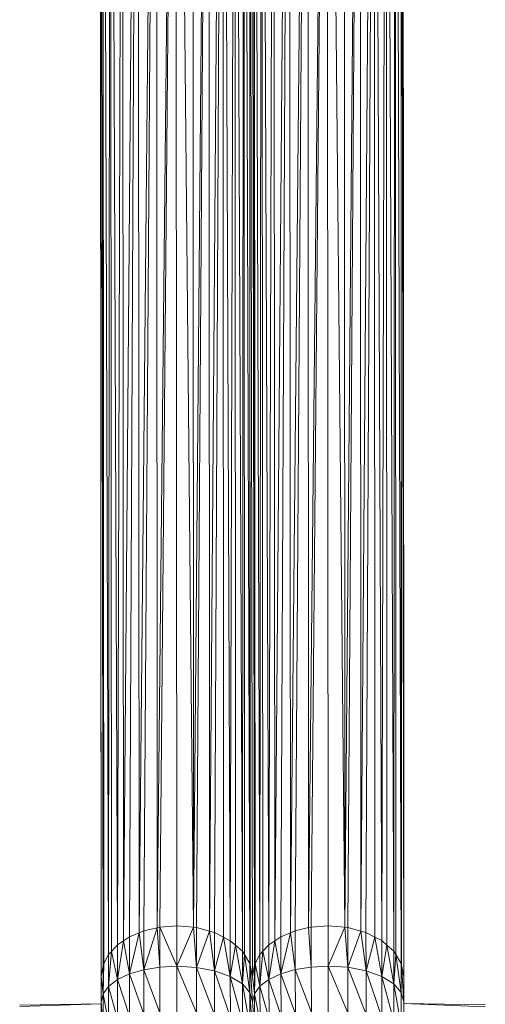
# Model space of a CAD drawing. Units: millimetres. Extents: x 1332 to 16497, y 732 to 12879.
# Drawn here: x 4612 to 4658, y 11513 to 11611 of the extents above; entities that cross this region are included whole.
import ezdxf

# ---------------------------------------------------------------- set-up
doc = ezdxf.new("R2010")
doc.units = ezdxf.units.MM
doc.header["$LTSCALE"] = 50

msp = doc.modelspace()

# ---------------------------------------------------------------- linework, layer by layer
at = {"color": 7, "linetype": 'Continuous', "lineweight": 15}
for p, q in [((4623.779, 11698.508), (4622.357, 11519.725)), ((4622.95, 11520.124), (4623.779, 11698.508)), ((4623.899, 11520.524), (4623.779, 11698.508)), ((4625.588, 11699.011), (4623.899, 11520.524)), ((4624.372, 11520.724), (4625.588, 11699.011)), ((4625.694, 11521.035), (4625.588, 11699.011)), ((4627.529, 11699.184), (4625.694, 11521.035)), ((4625.957, 11521.097), (4627.529, 11699.184)), ((4629.291, 11521.078), (4627.529, 11699.184)), ((4627.626, 11521.224), (4627.529, 11699.184)), ((4629.198, 11699.059), (4629.291, 11521.078)), ((4630.783, 11698.687), (4629.291, 11521.078)), ((4629.567, 11521.054), (4630.783, 11698.687)), ((4630.86, 11520.695), (4630.783, 11698.687)), ((4638.779, 11698.516), (4637.357, 11519.734)), ((4637.95, 11520.132), (4638.779, 11698.516)), ((4638.899, 11520.533), (4638.779, 11698.516)), ((4640.587, 11699.02), (4638.899, 11520.533)), ((4640.587, 11699.02), (4639.372, 11520.732)), ((4640.694, 11521.043), (4640.587, 11699.02)), ((4642.529, 11699.192), (4640.694, 11521.043)), ((4642.529, 11699.192), (4640.957, 11521.106)), ((4644.291, 11521.086), (4642.529, 11699.192)), ((4642.626, 11521.233), (4642.529, 11699.192)), ((4644.291, 11521.086), (4644.198, 11699.067)), ((4645.783, 11698.695), (4644.291, 11521.086)), ((4645.783, 11698.696), (4644.567, 11521.062)), ((4645.86, 11520.704), (4645.783, 11698.696)), ((4622.226, 11697.707), (4621.764, 11519.327)), ((4622.357, 11519.725), (4622.226, 11697.707)), ((4632.205, 11698.089), (4630.86, 11520.695)), ((4631.377, 11520.552), (4632.205, 11698.089)), ((4632.264, 11520.096), (4632.205, 11698.089)), ((4632.93, 11519.753), (4632.205, 11698.089)), ((4637.226, 11697.715), (4636.763, 11519.335)), ((4637.357, 11519.734), (4637.226, 11697.715)), ((4647.205, 11698.097), (4645.86, 11520.704)), ((4646.376, 11520.56), (4647.205, 11698.097)), ((4647.264, 11520.104), (4647.205, 11698.097)), ((4647.93, 11519.762), (4647.205, 11698.097)), ((4620.87, 11518.372), (4621.035, 11696.664)), ((4621.764, 11519.327), (4621.035, 11696.664)), ((4621.168, 11518.69), (4621.035, 11696.664)), ((4633.393, 11697.293), (4632.93, 11519.753)), ((4633.441, 11519.307), (4633.393, 11697.293)), ((4634.123, 11518.712), (4633.393, 11697.293)), ((4635.87, 11518.38), (4636.035, 11696.673)), ((4636.763, 11519.335), (4636.035, 11696.673)), ((4636.168, 11518.698), (4636.035, 11696.673)), ((4648.393, 11697.301), (4647.93, 11519.762)), ((4648.441, 11519.316), (4648.393, 11697.301)), ((4649.123, 11518.72), (4648.393, 11697.301)), ((4620.87, 11518.372), (4620.286, 11695.45)), ((4620.408, 11517.485), (4620.286, 11695.45)), ((4620.316, 11517.308), (4620.286, 11695.45)), ((4634.287, 11696.339), (4634.123, 11518.712)), ((4634.337, 11518.366), (4634.287, 11696.339)), ((4634.287, 11696.339), (4634.872, 11517.499)), ((4635.87, 11518.38), (4635.286, 11695.459)), ((4635.408, 11517.493), (4635.286, 11695.459)), ((4635.316, 11517.316), (4635.286, 11695.459)), ((4649.287, 11696.347), (4649.123, 11518.72)), ((4649.336, 11518.374), (4649.287, 11696.347)), ((4649.872, 11517.507), (4649.287, 11696.347)), ((4634.843, 11695.276), (4634.909, 11517.313)), ((4634.843, 11695.276), (4634.872, 11517.499)), ((4635.129, 11516.197), (4634.843, 11695.276)), ((4649.843, 11695.284), (4649.872, 11517.507)), ((4649.909, 11517.322), (4649.843, 11695.284)), ((4650.129, 11516.205), (4649.843, 11695.284)), ((4620.316, 11517.308), (4620.031, 11694.148)), ((4620.031, 11694.148), (4620.129, 11516.188)), ((4620.031, 11694.148), (4620.13, 11513.507)), ((4635.316, 11517.316), (4635.031, 11694.156)), ((4650.031, 11694.164), (4650.129, 11516.205)), ((4650.031, 11694.164), (4650.129, 11515.428)), ((4620.13, 11513.507), (4620.042, 11673.911)), ((4650.081, 11604.228), (4650.13, 11513.523)), ((4650.081, 11604.228), (4650.13, 11513.778)), ((4650.102, 11565.315), (4650.13, 11513.743)), ((4625.694, 11521.035), (4624.372, 11520.724)), ((4625.694, 11521.035), (4624.374, 11516.872)), ((4625.957, 11521.097), (4625.694, 11521.035)), ((4625.959, 11517.134), (4625.694, 11521.035)), ((4627.626, 11521.224), (4625.957, 11521.097)), ((4625.957, 11521.097), (4625.959, 11517.134)), ((4627.628, 11517.224), (4625.957, 11521.097)), ((4627.628, 11517.224), (4627.626, 11521.224)), ((4629.291, 11521.078), (4627.626, 11521.224)), ((4629.291, 11521.078), (4627.628, 11517.224)), ((4629.569, 11517.105), (4629.291, 11521.078)), ((4629.567, 11521.054), (4629.291, 11521.078)), ((4629.569, 11517.105), (4629.567, 11521.054)), ((4630.86, 11520.695), (4629.567, 11521.054)), ((4640.694, 11521.043), (4639.372, 11520.732)), ((4640.957, 11521.106), (4640.694, 11521.043)), ((4640.959, 11517.143), (4640.694, 11521.043)), ((4642.626, 11521.233), (4640.957, 11521.106)), ((4640.957, 11521.106), (4640.959, 11517.143)), ((4642.628, 11517.232), (4642.626, 11521.233)), ((4644.291, 11521.086), (4642.626, 11521.233)), ((4642.628, 11517.232), (4644.291, 11521.086)), ((4644.569, 11517.113), (4644.291, 11521.086)), ((4644.567, 11521.062), (4644.291, 11521.086)), ((4644.567, 11521.062), (4644.569, 11517.113)), ((4645.86, 11520.704), (4644.567, 11521.062)), ((4622.95, 11520.124), (4622.357, 11519.725)), ((4623.899, 11520.524), (4622.95, 11520.124)), ((4622.952, 11516.451), (4622.95, 11520.124)), ((4623.899, 11520.524), (4622.952, 11516.451)), ((4624.372, 11520.724), (4623.899, 11520.524)), ((4624.374, 11516.872), (4623.899, 11520.524)), ((4624.374, 11516.872), (4624.372, 11520.724)), ((4630.86, 11520.695), (4629.569, 11517.105)), ((4631.378, 11516.753), (4630.86, 11520.695)), ((4631.377, 11520.552), (4630.86, 11520.695)), ((4631.378, 11516.753), (4631.377, 11520.552)), ((4632.264, 11520.096), (4631.377, 11520.552)), ((4632.264, 11520.096), (4631.378, 11516.753)), ((4632.932, 11516.192), (4632.264, 11520.096)), ((4632.93, 11519.753), (4632.264, 11520.096)), ((4637.95, 11520.132), (4637.357, 11519.734)), ((4638.899, 11520.533), (4637.95, 11520.132)), ((4637.952, 11516.459), (4637.95, 11520.132)), ((4638.899, 11520.533), (4637.952, 11516.459)), ((4639.372, 11520.732), (4638.899, 11520.533)), ((4639.374, 11516.88), (4638.899, 11520.533)), ((4639.372, 11520.732), (4639.374, 11516.88)), ((4645.86, 11520.704), (4644.569, 11517.113)), ((4646.378, 11516.761), (4645.86, 11520.704)), ((4646.376, 11520.56), (4645.86, 11520.704)), ((4646.378, 11516.761), (4646.376, 11520.56)), ((4647.264, 11520.104), (4646.376, 11520.56)), ((4647.264, 11520.104), (4646.378, 11516.761)), ((4647.932, 11516.201), (4647.264, 11520.104)), ((4647.93, 11519.762), (4647.264, 11520.104)), ((4621.764, 11519.327), (4621.168, 11518.69)), ((4622.357, 11519.725), (4621.764, 11519.327)), ((4621.765, 11515.891), (4621.764, 11519.327)), ((4622.357, 11519.725), (4621.765, 11515.891)), ((4622.952, 11516.451), (4622.357, 11519.725)), ((4632.932, 11516.192), (4632.93, 11519.753)), ((4633.441, 11519.307), (4632.93, 11519.753)), ((4633.441, 11519.307), (4632.932, 11516.192)), ((4634.124, 11515.462), (4633.441, 11519.307)), ((4634.123, 11518.712), (4633.441, 11519.307)), ((4636.763, 11519.335), (4636.168, 11518.698)), ((4637.357, 11519.734), (4636.763, 11519.335)), ((4636.765, 11515.899), (4636.763, 11519.335)), ((4637.357, 11519.734), (4636.765, 11515.899)), ((4637.952, 11516.459), (4637.357, 11519.734)), ((4647.93, 11519.762), (4647.932, 11516.201)), ((4648.441, 11519.316), (4647.93, 11519.762)), ((4648.441, 11519.316), (4647.932, 11516.201)), ((4649.124, 11515.47), (4648.441, 11519.316)), ((4649.123, 11518.72), (4648.441, 11519.316)), ((4620.87, 11518.372), (4620.408, 11517.485)), ((4621.168, 11518.69), (4620.87, 11518.372)), ((4620.872, 11515.221), (4620.87, 11518.372)), ((4621.168, 11518.69), (4620.872, 11515.221)), ((4621.765, 11515.891), (4621.168, 11518.69)), ((4634.124, 11515.462), (4634.123, 11518.712)), ((4634.337, 11518.366), (4634.123, 11518.712)), ((4634.337, 11518.366), (4634.124, 11515.462)), ((4634.874, 11514.61), (4634.337, 11518.366)), ((4634.872, 11517.499), (4634.337, 11518.366)), ((4635.408, 11517.493), (4635.87, 11518.38)), ((4636.168, 11518.698), (4635.87, 11518.38)), ((4635.872, 11515.229), (4635.87, 11518.38)), ((4636.168, 11518.698), (4635.872, 11515.229)), ((4636.765, 11515.899), (4636.168, 11518.698)), ((4649.123, 11518.72), (4649.124, 11515.47)), ((4649.336, 11518.374), (4649.123, 11518.72)), ((4649.336, 11518.374), (4649.124, 11515.47)), ((4649.874, 11514.618), (4649.336, 11518.374)), ((4649.872, 11517.507), (4649.336, 11518.374)), ((4620.316, 11517.308), (4620.129, 11516.188)), ((4620.408, 11517.485), (4620.316, 11517.308)), ((4620.318, 11514.474), (4620.316, 11517.308)), ((4620.318, 11514.474), (4620.408, 11517.485)), ((4625.959, 11517.134), (4624.374, 11516.872)), ((4627.628, 11517.224), (4625.959, 11517.134)), ((4625.959, 11517.134), (4625.962, 11512.614)), ((4627.628, 11517.224), (4627.631, 11512.66)), ((4629.572, 11512.599), (4627.628, 11517.224)), ((4629.569, 11517.105), (4627.628, 11517.224)), ((4629.569, 11517.105), (4629.572, 11512.599)), ((4631.381, 11512.418), (4629.569, 11517.105)), ((4631.378, 11516.753), (4629.569, 11517.105)), ((4634.872, 11517.499), (4634.874, 11514.61)), ((4634.909, 11517.313), (4634.872, 11517.499)), ((4634.909, 11517.313), (4634.874, 11514.61)), ((4634.909, 11517.313), (4635.13, 11513.696)), ((4635.129, 11516.197), (4634.909, 11517.313)), ((4635.316, 11517.316), (4635.129, 11516.197)), ((4635.408, 11517.493), (4635.316, 11517.316)), ((4635.318, 11514.482), (4635.316, 11517.316)), ((4635.318, 11514.482), (4635.408, 11517.493)), ((4635.872, 11515.229), (4635.408, 11517.493)), ((4640.959, 11517.143), (4639.374, 11516.88)), ((4642.628, 11517.232), (4640.959, 11517.143)), ((4640.959, 11517.143), (4640.962, 11512.622)), ((4642.631, 11512.668), (4642.628, 11517.232)), ((4644.572, 11512.607), (4642.628, 11517.232)), ((4644.569, 11517.113), (4642.628, 11517.232)), ((4644.572, 11512.607), (4644.569, 11517.113)), ((4644.569, 11517.113), (4646.381, 11512.426)), ((4646.378, 11516.761), (4644.569, 11517.113)), ((4649.872, 11517.507), (4649.874, 11514.618)), ((4649.909, 11517.322), (4649.872, 11517.507)), ((4649.909, 11517.322), (4649.874, 11514.618)), ((4650.13, 11513.704), (4649.909, 11517.322)), ((4650.129, 11516.205), (4649.909, 11517.322)), ((4620.13, 11513.688), (4620.129, 11516.188)), ((4620.318, 11514.474), (4620.129, 11516.188)), ((4620.13, 11513.507), (4620.129, 11516.188)), ((4620.129, 11516.188), (4620.13, 11513.507)), ((4622.952, 11516.451), (4621.765, 11515.891)), ((4624.374, 11516.872), (4622.952, 11516.451)), ((4624.377, 11512.478), (4622.952, 11516.451)), ((4622.952, 11516.451), (4622.955, 11512.26)), ((4624.377, 11512.478), (4624.374, 11516.872)), ((4625.962, 11512.614), (4624.374, 11516.872)), ((4631.378, 11516.753), (4631.381, 11512.418)), ((4632.934, 11512.13), (4631.378, 11516.753)), ((4632.932, 11516.192), (4631.378, 11516.753)), ((4632.932, 11516.192), (4632.934, 11512.13)), ((4634.126, 11511.753), (4632.932, 11516.192)), ((4634.124, 11515.462), (4632.932, 11516.192)), ((4635.318, 11514.482), (4635.129, 11516.197)), ((4637.952, 11516.459), (4636.765, 11515.899)), ((4639.374, 11516.88), (4637.952, 11516.459)), ((4639.377, 11512.486), (4637.952, 11516.459)), ((4637.952, 11516.459), (4637.955, 11512.269)), ((4640.962, 11512.622), (4639.374, 11516.88)), ((4639.377, 11512.486), (4639.374, 11516.88)), ((4646.378, 11516.761), (4646.381, 11512.426)), ((4647.934, 11512.138), (4646.378, 11516.761)), ((4647.932, 11516.201), (4646.378, 11516.761)), ((4647.932, 11516.201), (4647.934, 11512.138)), ((4649.127, 11511.762), (4647.932, 11516.201)), ((4649.124, 11515.47), (4647.932, 11516.201)), ((4650.13, 11513.704), (4650.129, 11516.205)), ((4620.872, 11515.221), (4620.318, 11514.474)), ((4621.765, 11515.891), (4620.872, 11515.221)), ((4621.767, 11511.972), (4620.872, 11515.221)), ((4620.872, 11515.221), (4620.874, 11511.626)), ((4621.765, 11515.891), (4621.767, 11511.972)), ((4622.955, 11512.26), (4621.765, 11515.891)), ((4634.124, 11515.462), (4634.126, 11511.753)), ((4634.876, 11511.315), (4634.124, 11515.462)), ((4634.874, 11514.61), (4634.124, 11515.462)), ((4635.872, 11515.229), (4635.318, 11514.482)), ((4636.765, 11515.899), (4635.872, 11515.229)), ((4636.767, 11511.98), (4635.872, 11515.229)), ((4635.874, 11511.634), (4635.872, 11515.229)), ((4637.955, 11512.269), (4636.765, 11515.899)), ((4636.765, 11515.899), (4636.767, 11511.98)), ((4649.124, 11515.47), (4649.127, 11511.762)), ((4649.876, 11511.323), (4649.124, 11515.47)), ((4649.874, 11514.618), (4649.124, 11515.47)), ((4620.13, 11513.688), (4620.318, 11514.474)), ((4620.318, 11514.474), (4620.319, 11511.241)), ((4620.874, 11511.626), (4620.318, 11514.474)), ((4634.874, 11514.61), (4634.876, 11511.315)), ((4635.132, 11510.844), (4634.874, 11514.61)), ((4635.13, 11513.696), (4634.874, 11514.61)), ((4635.13, 11513.696), (4635.318, 11514.482)), ((4635.319, 11511.249), (4635.318, 11514.482)), ((4635.874, 11511.634), (4635.318, 11514.482)), ((4649.874, 11514.618), (4649.876, 11511.323)), ((4650.13, 11513.704), (4649.874, 11514.618)), ((4620.13, 11513.507), (4612.06, 11513.245)), ((4612.06, 11513.362), (4620.13, 11513.507)), ((4620.132, 11510.836), (4620.13, 11513.688)), ((4620.319, 11511.241), (4620.13, 11513.688)), ((4635.319, 11511.249), (4635.13, 11513.696)), ((4650.132, 11510.852), (4650.13, 11513.704)), ((4650.133, 11509.335), (4650.13, 11513.704)), ((4650.13, 11513.523), (4658.2, 11513.181)), ((4650.13, 11513.523), (4658.2, 11513.387))]:
    msp.add_line(p, q, dxfattribs=at)
at = {"color": 8, "linetype": 'Continuous', "lineweight": 15}
for p, q in [((4650.129, 11515.476), (4650.031, 11694.164)), ((4650.133, 11509.205), (4650.13, 11513.704))]:
    msp.add_line(p, q, dxfattribs=at)

doc.saveas('drawing.dxf')
